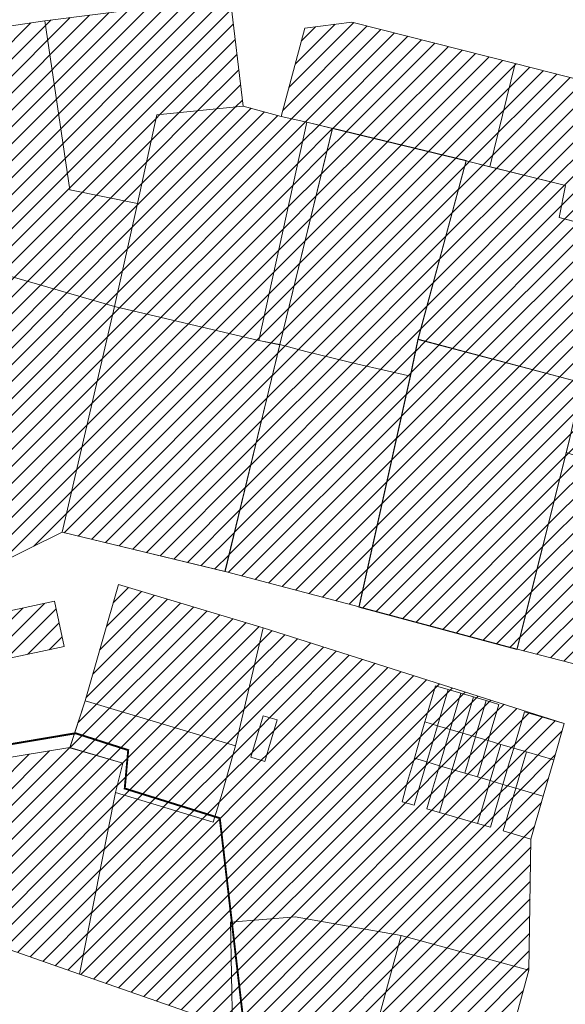
# Model space of a CAD drawing. Units: millimetres. Extents: x 11355 to 26508, y 9470 to 19736.
# Drawn here: x 21156 to 21300, y 13940 to 14200 of the extents above; entities that cross this region are included whole.
import ezdxf

# ---------------------------------------------------------------- set-up
doc = ezdxf.new("R2010")
doc.units = ezdxf.units.MM
doc.linetypes.add('HIDDEN', pattern=[9.525, 6.35, -3.175])
for name, color, linetype, lineweight in [('00_hoonestusala', 7, 'Continuous', 5), ('0_Algatatud', 122, 'Continuous', 100), ('Level 1', 24, 'Continuous', 0), ('peetri kontakt', 7, 'Continuous', 0)]:
    doc.layers.add(name, color=color, linetype=linetype, lineweight=lineweight)
picture_1 = doc.add_image_def('image1.png', size_in_pixel=(1522, 805))

msp = doc.modelspace()

# ---------------------------------------------------------------- hatches: boundary and pattern name
at = {"layer": 'peetri kontakt', "linetype": 'Continuous', "lineweight": 15}
h = msp.add_hatch(dxfattribs=at)
h.set_pattern_fill('ANSI31', color=30, style=0)
h.paths.add_polyline_path([(21140.1, 14051.22), (21124.15, 14047.77), (21080.62, 14038.36), (21090.06, 13991.64), (21150.58, 14004.69)])
h.paths.add_polyline_path([(21181.21, 14124.43), (21128.23, 14139.8), (21098.69, 14105.28), (21124.15, 14047.77), (21140.1, 14051.22), (21167.42, 14064.72)])
h.paths.add_polyline_path([(21130.98, 14195.17), (21063.29, 14184.85), (21098.69, 14105.28), (21128.23, 14139.8), (21124.93, 14160.18), (21135.4, 14163.31)])
h.paths.add_polyline_path([(21162.86, 14199.98), (21130.98, 14195.17), (21135.4, 14163.31), (21124.93, 14160.18), (21128.23, 14139.8), (21181.21, 14124.43), (21187.36, 14151.65), (21169.39, 14155.29)])
h.paths.add_polyline_path([(21211.82, 14206.2), (21162.86, 14199.98), (21169.39, 14155.29), (21187.36, 14151.65), (21192.43, 14175.09), (21215.25, 14177.39)])
h = msp.add_hatch(dxfattribs=at)
h.set_pattern_fill('ANSI31', color=30, style=0)
h.paths.add_polyline_path([(21224.95, 14114.28), (21219.42, 14115.41), (21181.21, 14124.43), (21167.42, 14064.72), (21210.47, 14054.36)])
h.paths.add_polyline_path([(21232.12, 14173.14), (21225.29, 14174.71), (21215.25, 14177.39), (21192.43, 14175.09), (21187.36, 14151.65), (21181.21, 14124.43), (21219.42, 14115.41)])
h.paths.add_polyline_path([(21274.22, 14162.94), (21238.88, 14171.5), (21225, 14114.34), (21231.86, 14112.49), (21245.6, 14109.15), (21259.48, 14105.99), (21261.52, 14115.75), (21261.55, 14115.74)])
h.paths.add_polyline_path([(21287.21, 14188.66), (21243.98, 14199.66), (21231.57, 14198.04), (21225.29, 14174.71), (21232.12, 14173.14), (21238.89, 14171.5), (21238.9, 14171.56), (21274.25, 14163), (21274.23, 14162.94), (21280.52, 14161.38)])
h.paths.add_polyline_path([(21343.32, 14174.4), (21287.21, 14188.66), (21280.52, 14161.38), (21300.53, 14156.44), (21298.86, 14147.96), (21313.35, 14144.14), (21336.71, 14147.54), (21338.86, 14156.29)])
h.paths.add_polyline_path([(21313.3, 14144.09), (21298.86, 14147.96), (21300.53, 14156.44), (21274.23, 14162.93), (21261.55, 14115.74), (21304.95, 14104.27)])
h.paths.add_polyline_path([(21301.57, 14089.23), (21304.95, 14104.27), (21261.54, 14115.67), (21259.51, 14105.98), (21245.95, 14044.98), (21287.7, 14033.8)])
h.paths.add_polyline_path([(21340.02, 14066.06), (21342.05, 14072.07), (21300.74, 14085.79), (21287.74, 14033.79), (21311.05, 14027.77), (21322.02, 14026.65), (21354.23, 14039.5), (21367.1, 14049.02), (21369.31, 14056.09)])
h.paths.add_polyline_path([(21377.52, 14103.84), (21376.84, 14116.29), (21358.91, 14121.89), (21342.05, 14072.07), (21340.02, 14066.06), (21369.31, 14056.09)])
h.paths.add_polyline_path([(21358.91, 14121.89), (21368.62, 14146.17), (21338.86, 14156.29), (21336.71, 14147.54), (21313.34, 14144.1), (21304.95, 14104.27), (21301.57, 14089.23), (21300.74, 14085.79), (21342.05, 14072.07)])
h = msp.add_hatch(dxfattribs=at)
h.set_pattern_fill('ANSI31', color=30, style=0)
h.paths.add_polyline_path([(21238.88, 14171.5), (21232.12, 14173.14), (21219.42, 14115.41), (21225, 14114.34)])
h = msp.add_hatch(dxfattribs=at)
h.set_pattern_fill('ANSI31', color=30, style=0)
h.paths.add_polyline_path([(21259.46, 14105.92), (21259.48, 14105.99), (21245.6, 14109.15), (21231.86, 14112.49), (21225, 14114.34), (21210.5, 14054.35), (21245.92, 14044.99)])
h = msp.add_hatch(dxfattribs=at)
h.set_pattern_fill('ANSI31', color=50, style=0)
h.paths.add_polyline_path([(21220.53, 14039.39), (21182.28, 14050.91), (21173.44, 14020.11), (21174.95, 14019.67), (21213.23, 14008.22)])
h.paths.add_polyline_path([(21213.23, 14008.22), (21174.95, 14019.67), (21173.44, 14020.11), (21169.46, 14007.76), (21183.42, 14003.64), (21181.54, 13995.92), (21207.37, 13988.06), (21209.76, 13995.69)])
at = {"layer": 'peetri kontakt', "linetype": 'Continuous', "lineweight": 15, "true_color": 0xadddf7}
h = msp.add_hatch(dxfattribs=at)
h.set_pattern_fill('ANSI31', color=141, style=0)
h.paths.add_polyline_path([(21165.37, 14046.45), (21150.17, 14043.2), (21152.72, 14031.22), (21167.93, 14034.47)])
at = {"layer": 'peetri kontakt', "linetype": 'Continuous', "lineweight": 15}
h = msp.add_hatch(dxfattribs=at)
h.set_pattern_fill('ANSI31', color=50, style=0)
h.paths.add_polyline_path([(21290.83, 13948.86), (21257.05, 13958.04), (21247.88, 13924.26), (21281.65, 13915.09)])
h.paths.add_polyline_path([(21257.05, 13958.04), (21229.02, 13962.99), (21211.96, 13961.62), (21212.44, 13933.77), (21247.78, 13923.91)])
h.paths.add_polyline_path([(21291.4, 13983.58), (21284.02, 13985.71), (21285.54, 13990.89), (21287.35, 13997.04), (21283.99, 13998.03), (21282.18, 13991.87), (21280.65, 13986.69), (21277.29, 13987.66), (21267.21, 13990.58), (21263.84, 13991.55), (21265.37, 13996.74), (21267.21, 14002.97), (21263.85, 14003.96), (21262.01, 13997.71), (21260.48, 13992.53), (21257.33, 13993.44), (21258.78, 13998.8), (21260.56, 14004.93), (21262.2, 14010.56), (21263.35, 14014.53), (21264.38, 14018.06), (21266.14, 14024.13), (21269.5, 14023.15), (21272.86, 14022.16), (21276.21, 14021.17), (21279.57, 14020.18), (21282.93, 14019.19), (21281.17, 14013.21), (21280.1, 14009.6), (21283.46, 14008.61), (21286.82, 14007.62), (21287.88, 14011.23), (21289.71, 14017.44), (21220.53, 14039.39), (21213.23, 14008.22), (21209.76, 13995.69), (21207.37, 13988.06), (21181.53, 13995.88), (21172.02, 13947.82), (21212.44, 13933.77), (21211.96, 13961.62), (21229.02, 13962.99), (21257.05, 13958.05), (21257.05, 13958.04), (21290.83, 13948.86)])
h.paths.add_polyline_path([(21221.04, 14004.09), (21217.32, 14005.19), (21218.8, 14010.25), (21220.55, 14016.2), (21224.28, 14015.11), (21222.53, 14009.16)], flags=16)
h = msp.add_hatch(dxfattribs=at)
h.set_pattern_fill('ANSI31', color=50, style=0)
h.paths.add_polyline_path([(21263.85, 14003.96), (21260.56, 14004.93), (21258.78, 13998.8), (21257.33, 13993.44), (21260.48, 13992.53), (21262.01, 13997.71)])
h.paths.add_polyline_path([(21280.64, 13999.02), (21277.28, 14000), (21273.92, 14000.99), (21270.56, 14001.98), (21268.73, 13995.76), (21267.21, 13990.58), (21277.29, 13987.66), (21278.82, 13992.84)])
h.paths.add_polyline_path([(21270.56, 14001.98), (21267.21, 14002.97), (21265.37, 13996.74), (21263.84, 13991.55), (21267.21, 13990.58), (21268.73, 13995.76)])
h.paths.add_polyline_path([(21266.67, 14013.55), (21263.35, 14014.53), (21262.2, 14010.56), (21260.56, 14004.93), (21263.85, 14003.96), (21265.51, 14009.6)])
h.paths.add_polyline_path([(21270.03, 14012.56), (21266.67, 14013.55), (21265.51, 14009.6), (21263.85, 14003.96), (21267.21, 14002.97), (21268.87, 14008.62)])
h.paths.add_polyline_path([(21272.23, 14007.64), (21273.39, 14011.57), (21270.03, 14012.56), (21268.87, 14008.62), (21267.21, 14002.97), (21270.56, 14001.98)])
h.paths.add_polyline_path([(21276.75, 14010.59), (21273.39, 14011.57), (21272.23, 14007.64), (21270.56, 14001.98), (21273.92, 14000.99), (21275.59, 14006.66)])
h.paths.add_polyline_path([(21278.95, 14005.68), (21280.1, 14009.6), (21276.75, 14010.59), (21275.59, 14006.66), (21273.92, 14000.99), (21277.28, 14000)])
h.paths.add_polyline_path([(21283.46, 14008.61), (21280.1, 14009.6), (21278.95, 14005.68), (21277.28, 14000), (21280.64, 13999.02), (21282.31, 14004.7)])
h.paths.add_polyline_path([(21285.67, 14003.72), (21286.82, 14007.62), (21283.46, 14008.61), (21282.31, 14004.7), (21280.64, 13999.02), (21283.99, 13998.03)])
h.paths.add_polyline_path([(21283.99, 13998.03), (21280.64, 13999.02), (21278.82, 13992.84), (21277.29, 13987.66), (21280.65, 13986.69), (21282.18, 13991.87)])
h.paths.add_polyline_path([(21294.66, 13994.88), (21292.42, 13995.55), (21287.35, 13997.04), (21285.54, 13990.89), (21284.02, 13985.71), (21291.4, 13983.58)])
h.paths.add_polyline_path([(21297.44, 14004.49), (21290.18, 14006.63), (21289.03, 14002.74), (21287.35, 13997.04), (21292.42, 13995.55), (21294.66, 13994.88)])
h.paths.add_polyline_path([(21290.18, 14006.63), (21286.82, 14007.62), (21285.67, 14003.72), (21283.99, 13998.03), (21287.35, 13997.04), (21289.03, 14002.74)])
h.paths.add_polyline_path([(21300.21, 14014.1), (21289.64, 14017.21), (21287.88, 14011.23), (21286.82, 14007.62), (21290.18, 14006.63), (21297.44, 14004.49)])
h.paths.add_polyline_path([(21282.93, 14019.19), (21279.57, 14020.18), (21277.81, 14014.2), (21276.75, 14010.59), (21280.1, 14009.6), (21281.17, 14013.21)])
h.paths.add_polyline_path([(21279.57, 14020.18), (21276.21, 14021.17), (21274.45, 14015.19), (21273.39, 14011.57), (21276.75, 14010.59), (21277.81, 14014.2)])
h.paths.add_polyline_path([(21276.21, 14021.17), (21272.86, 14022.16), (21271.1, 14016.18), (21270.03, 14012.56), (21273.39, 14011.57), (21274.45, 14015.19)])
h.paths.add_polyline_path([(21272.86, 14022.16), (21269.5, 14023.15), (21267.74, 14017.16), (21266.67, 14013.55), (21270.03, 14012.56), (21271.1, 14016.18)])
h.paths.add_polyline_path([(21269.5, 14023.15), (21266.14, 14024.13), (21264.38, 14018.06), (21263.35, 14014.53), (21266.67, 14013.55), (21267.74, 14017.16)])
h.paths.add_polyline_path([(21224.28, 14015.11), (21220.55, 14016.2), (21218.8, 14010.25), (21217.32, 14005.19), (21221.04, 14004.09), (21222.53, 14009.16)])
at = {"layer": 'peetri kontakt', "linetype": 'Continuous', "lineweight": 15, "true_color": 0xadddf7}
h = msp.add_hatch(dxfattribs=at)
h.set_pattern_fill('ANSI31', color=141, style=0)
h.set_pattern_definition([(45, (-641.34, 117.6022), (-2.24506403, 2.24506403), [])])
h.paths.add_polyline_path([(21181.54, 13995.92), (21183.42, 14003.64), (21169.46, 14007.76), (21150.59, 14004.66), (21141.47, 13958.46), (21172.02, 13947.82)])

# ---------------------------------------------------------------- linework, layer by layer
at = {"layer": '0_Algatatud', "color": 122, "linetype": 'HIDDEN', "ltscale": 0.5, "const_width": 0.5, "flags": 128}
msp.add_lwpolyline([(20876.33, 14035.66), (20990.6, 14106.58), (21028.17, 14024.53), (21083.82, 14037.68), (21092.4, 13995.21), (21146.88, 14007.49), (21170.93, 14011.55), (21184.87, 14007.09), (21183.95, 13996.94), (21209.08, 13989.1), (21215.39, 13934.84), (21304.53, 13910.72), (21311.44, 13884.68), (21258, 13898.5), (21246.51, 13855.11), (21329.56, 13835.54), (21345.11, 13769.84), (21279.89, 13736.67), (21253.7, 13703.83), (21168.44, 13775.98), (20969.69, 13813.63), (20860.01, 14027.92)], close=True, dxfattribs=at)
at = {"layer": 'Level 1', "flags": 128}
msp.add_lwpolyline([(21137.12, 14217.06), (21174.45, 14221.41), (21224.13, 14228.37), (21226.02, 14216.34), (21233.14, 14209.34), (21318.52, 14222.52), (21321.71, 14200.56), (21357.49, 14204.53), (21388.25, 14207.76), (21387.23, 14197.11), (21377.73, 14168.54), (21387.41, 14150.78), (21368.62, 14146.17), (21338.86, 14156.29), (21343.32, 14174.4), (21287.21, 14188.66), (21243.98, 14199.66), (21231.57, 14198.04), (21225.29, 14174.71), (21215.25, 14177.39), (21211.82, 14206.2), (21162.86, 14199.98), (21130.98, 14195.17)], dxfattribs=at)
for points in [[(21215.25, 14177.39), (21211.82, 14206.2), (21162.86, 14199.98), (21169.39, 14155.29), (21187.36, 14151.65), (21192.43, 14175.09)], [(21215.25, 14177.39), (21192.43, 14175.09), (21187.36, 14151.65), (21169.39, 14155.29), (21162.86, 14199.98), (21211.82, 14206.2), (21215.25, 14177.39)], [(21215.25, 14177.39), (21211.82, 14206.2), (21162.86, 14199.98), (21169.39, 14155.29), (21187.36, 14151.65), (21192.43, 14175.09)], [(21124.93, 14160.18), (21128.23, 14139.8), (21181.21, 14124.43), (21187.36, 14151.65), (21169.39, 14155.29), (21162.86, 14199.98), (21130.98, 14195.17), (21135.4, 14163.31)], [(21124.93, 14160.18), (21135.4, 14163.31), (21130.98, 14195.17), (21162.86, 14199.98), (21169.39, 14155.29), (21187.36, 14151.65), (21181.21, 14124.43), (21128.23, 14139.8), (21124.93, 14160.18)], [(21124.93, 14160.18), (21128.23, 14139.8), (21181.21, 14124.43), (21187.36, 14151.65), (21169.39, 14155.29), (21162.86, 14199.98), (21130.98, 14195.17), (21135.4, 14163.31)], [(21287.21, 14188.66), (21243.98, 14199.66), (21231.57, 14198.04), (21225.29, 14174.71), (21232.12, 14173.14), (21274.22, 14162.94), (21280.52, 14161.38)], [(21287.21, 14188.66), (21280.52, 14161.38), (21274.22, 14162.94), (21238.88, 14171.5), (21232.12, 14173.14), (21225.29, 14174.71), (21231.57, 14198.04), (21243.98, 14199.66), (21287.21, 14188.66)], [(21287.21, 14188.66), (21243.98, 14199.66), (21231.57, 14198.04), (21225.29, 14174.71), (21232.12, 14173.14), (21274.22, 14162.94), (21280.52, 14161.38)], [(21300.53, 14156.44), (21298.86, 14147.96), (21313.35, 14144.14), (21336.71, 14147.54), (21343.32, 14174.4), (21287.21, 14188.66), (21280.52, 14161.38)], [(21300.53, 14156.44), (21280.52, 14161.38), (21287.21, 14188.66), (21343.32, 14174.4), (21338.86, 14156.29), (21336.71, 14147.54), (21313.3, 14144.09), (21298.86, 14147.96), (21300.53, 14156.44)], [(21300.53, 14156.44), (21298.86, 14147.96), (21313.35, 14144.14), (21336.71, 14147.54), (21343.32, 14174.4), (21287.21, 14188.66), (21280.52, 14161.38)], [(21187.36, 14151.65), (21181.21, 14124.43), (21219.42, 14115.41), (21232.12, 14173.14), (21225.29, 14174.71), (21215.25, 14177.39), (21192.43, 14175.09)], [(21187.36, 14151.65), (21192.43, 14175.09), (21215.25, 14177.39), (21225.29, 14174.71), (21232.12, 14173.14), (21219.42, 14115.41), (21181.21, 14124.43), (21187.36, 14151.65)], [(21187.36, 14151.65), (21181.21, 14124.43), (21219.42, 14115.41), (21232.12, 14173.14), (21225.29, 14174.71), (21215.25, 14177.39), (21192.43, 14175.09)], [(21274.25, 14163), (21238.9, 14171.56), (21225, 14114.34), (21231.86, 14112.49), (21245.6, 14109.15), (21259.51, 14105.98), (21261.55, 14115.74)], [(21274.25, 14163), (21238.9, 14171.56), (21225, 14114.34), (21231.86, 14112.49), (21245.6, 14109.15), (21259.51, 14105.98), (21261.55, 14115.74)], [(21274.22, 14162.94), (21261.55, 14115.74), (21259.51, 14105.98), (21245.6, 14109.15), (21231.86, 14112.49), (21225, 14114.34), (21238.88, 14171.5), (21274.22, 14162.94)], [(21274.22, 14162.93), (21261.5, 14115.68), (21304.95, 14104.27), (21313.35, 14144.14), (21298.86, 14147.96), (21300.53, 14156.44)], [(21274.22, 14162.93), (21261.5, 14115.68), (21304.95, 14104.27), (21313.35, 14144.14), (21298.86, 14147.96), (21300.53, 14156.44)], [(21274.22, 14162.94), (21280.52, 14161.38), (21300.53, 14156.44), (21298.86, 14147.96), (21313.3, 14144.09), (21304.95, 14104.27), (21261.55, 14115.74), (21274.22, 14162.94)], [(21181.21, 14124.43), (21128.23, 14139.8), (21098.69, 14105.28), (21124.15, 14047.77), (21140.1, 14051.22), (21167.42, 14064.72)], [(21181.21, 14124.43), (21167.42, 14064.72), (21140.1, 14051.22), (21124.15, 14047.77), (21098.69, 14105.28), (21128.23, 14139.8), (21181.21, 14124.43)], [(21181.21, 14124.43), (21128.23, 14139.8), (21098.69, 14105.28), (21124.15, 14047.77), (21140.1, 14051.22), (21167.42, 14064.72)], [(21219.42, 14115.41), (21181.21, 14124.43), (21167.42, 14064.72), (21210.45, 14054.29), (21224.95, 14114.28)], [(21219.42, 14115.41), (21225, 14114.34), (21210.5, 14054.35), (21167.42, 14064.72), (21181.21, 14124.43), (21219.42, 14115.41)], [(21219.42, 14115.41), (21181.21, 14124.43), (21167.42, 14064.72), (21210.45, 14054.29), (21224.95, 14114.28)], [(21225, 14114.34), (21210.5, 14054.35), (21245.95, 14044.98), (21259.51, 14105.98), (21245.6, 14109.15), (21231.86, 14112.49)], [(21225, 14114.34), (21231.86, 14112.49), (21245.6, 14109.15), (21259.51, 14105.98), (21245.95, 14044.98), (21210.5, 14054.35), (21225, 14114.34)], [(21225, 14114.34), (21210.5, 14054.35), (21245.95, 14044.98), (21259.51, 14105.98), (21245.6, 14109.15), (21231.86, 14112.49)], [(21301.57, 14089.23), (21304.95, 14104.27), (21261.5, 14115.68), (21259.46, 14105.92), (21245.9, 14044.92), (21287.68, 14033.73)], [(21301.57, 14089.23), (21304.95, 14104.27), (21261.5, 14115.68), (21259.46, 14105.92), (21245.9, 14044.92), (21287.68, 14033.73)], [(21301.57, 14089.23), (21287.74, 14033.79), (21245.95, 14044.98), (21259.51, 14105.98), (21261.55, 14115.74), (21304.95, 14104.27), (21301.57, 14089.23)], [(21342.05, 14072.07), (21300.74, 14085.79), (21287.74, 14033.79), (21311.05, 14027.77), (21322.02, 14026.65), (21354.23, 14039.5), (21367.1, 14049.02), (21369.31, 14056.09), (21340.02, 14066.06)], [(21342.05, 14072.07), (21340.02, 14066.06), (21369.31, 14056.09), (21367.1, 14049.02), (21354.23, 14039.5), (21322.02, 14026.65), (21311.05, 14027.77), (21287.74, 14033.79), (21300.74, 14085.79), (21342.05, 14072.07)], [(21342.05, 14072.07), (21300.74, 14085.79), (21287.74, 14033.79), (21311.05, 14027.77), (21322.02, 14026.65), (21354.23, 14039.5), (21367.1, 14049.02), (21369.31, 14056.09), (21340.02, 14066.06)], [(21173.44, 14020.11), (21174.95, 14019.67), (21213.23, 14008.22), (21220.53, 14039.39), (21182.28, 14050.91)], [(21173.44, 14020.11), (21182.28, 14050.91), (21220.53, 14039.39), (21213.23, 14008.22), (21174.95, 14019.67), (21173.44, 14020.11)], [(21173.44, 14020.11), (21174.95, 14019.67), (21213.23, 14008.22), (21220.53, 14039.39), (21182.28, 14050.91)], [(21150.17, 14043.2), (21165.37, 14046.45), (21167.93, 14034.47), (21152.72, 14031.22), (21150.17, 14043.2)], [(21266.14, 14024.13), (21264.38, 14018.06), (21263.35, 14014.53), (21266.67, 14013.55), (21267.74, 14017.16), (21269.5, 14023.15)], [(21266.14, 14024.13), (21269.5, 14023.15), (21267.74, 14017.16), (21266.67, 14013.55), (21263.35, 14014.53), (21264.38, 14018.06), (21266.14, 14024.13)], [(21266.14, 14024.13), (21264.38, 14018.06), (21263.35, 14014.53), (21266.67, 14013.55), (21267.74, 14017.16), (21269.5, 14023.15)], [(21269.5, 14023.15), (21267.74, 14017.16), (21266.67, 14013.55), (21270.03, 14012.56), (21271.1, 14016.18), (21272.86, 14022.16)], [(21269.5, 14023.15), (21272.86, 14022.16), (21271.1, 14016.18), (21270.03, 14012.56), (21266.67, 14013.55), (21267.74, 14017.16), (21269.5, 14023.15)], [(21269.5, 14023.15), (21267.74, 14017.16), (21266.67, 14013.55), (21270.03, 14012.56), (21271.1, 14016.18), (21272.86, 14022.16)], [(21272.86, 14022.16), (21271.1, 14016.18), (21270.03, 14012.56), (21273.39, 14011.57), (21274.45, 14015.19), (21276.21, 14021.17)], [(21272.86, 14022.16), (21276.21, 14021.17), (21274.45, 14015.19), (21273.39, 14011.57), (21270.03, 14012.56), (21271.1, 14016.18), (21272.86, 14022.16)], [(21272.86, 14022.16), (21271.1, 14016.18), (21270.03, 14012.56), (21273.39, 14011.57), (21274.45, 14015.19), (21276.21, 14021.17)], [(21276.21, 14021.17), (21274.45, 14015.19), (21273.39, 14011.57), (21276.75, 14010.59), (21277.81, 14014.2), (21279.57, 14020.18)], [(21276.21, 14021.17), (21279.57, 14020.18), (21277.81, 14014.2), (21276.75, 14010.59), (21273.39, 14011.57), (21274.45, 14015.19), (21276.21, 14021.17)], [(21276.21, 14021.17), (21274.45, 14015.19), (21273.39, 14011.57), (21276.75, 14010.59), (21277.81, 14014.2), (21279.57, 14020.18)], [(21183.43, 14003.65), (21181.53, 13995.88), (21207.37, 13988.06), (21209.76, 13995.69), (21213.23, 14008.22), (21174.95, 14019.67), (21173.44, 14020.11), (21169.44, 14007.73)], [(21183.43, 14003.65), (21181.53, 13995.88), (21207.37, 13988.06), (21209.76, 13995.69), (21213.23, 14008.22), (21174.95, 14019.67), (21173.44, 14020.11), (21169.44, 14007.73)], [(21183.42, 14003.64), (21169.46, 14007.76), (21173.44, 14020.11), (21174.95, 14019.67), (21213.23, 14008.22), (21209.76, 13995.69), (21207.37, 13988.06), (21181.54, 13995.92), (21183.42, 14003.64)], [(21276.75, 14010.59), (21280.1, 14009.6), (21281.17, 14013.21), (21282.93, 14019.19), (21279.57, 14020.18), (21277.81, 14014.2)], [(21276.75, 14010.59), (21277.81, 14014.2), (21279.57, 14020.18), (21282.93, 14019.19), (21281.17, 14013.21), (21280.1, 14009.6), (21276.75, 14010.59)], [(21276.75, 14010.59), (21280.1, 14009.6), (21281.17, 14013.21), (21282.93, 14019.19), (21279.57, 14020.18), (21277.81, 14014.2)], [(21220.55, 14016.2), (21218.8, 14010.25), (21217.32, 14005.19), (21221.04, 14004.09), (21222.53, 14009.16), (21224.28, 14015.11)], [(21220.55, 14016.2), (21224.28, 14015.11), (21222.53, 14009.16), (21221.04, 14004.09), (21217.32, 14005.19), (21218.8, 14010.25), (21220.55, 14016.2)], [(21220.55, 14016.2), (21218.8, 14010.25), (21217.32, 14005.19), (21221.04, 14004.09), (21222.53, 14009.16), (21224.28, 14015.11)], [(21286.82, 14007.62), (21290.18, 14006.63), (21297.44, 14004.49), (21300.21, 14014.1), (21289.64, 14017.21), (21287.88, 14011.23)], [(21286.82, 14007.62), (21287.88, 14011.23), (21289.64, 14017.21), (21300.21, 14014.1), (21297.44, 14004.49), (21290.18, 14006.63), (21286.82, 14007.62)], [(21286.82, 14007.62), (21290.18, 14006.63), (21297.44, 14004.49), (21300.21, 14014.1), (21289.64, 14017.21), (21287.88, 14011.23)], [(21263.35, 14014.53), (21262.2, 14010.56), (21260.56, 14004.93), (21263.85, 14003.96), (21265.51, 14009.6), (21266.67, 14013.55)], [(21263.35, 14014.53), (21266.67, 14013.55), (21265.51, 14009.6), (21263.85, 14003.96), (21260.56, 14004.93), (21262.2, 14010.56), (21263.35, 14014.53)], [(21263.35, 14014.53), (21262.2, 14010.56), (21260.56, 14004.93), (21263.85, 14003.96), (21265.51, 14009.6), (21266.67, 14013.55)], [(21266.67, 14013.55), (21265.51, 14009.6), (21263.85, 14003.96), (21267.21, 14002.97), (21268.87, 14008.62), (21270.03, 14012.56)], [(21266.67, 14013.55), (21270.03, 14012.56), (21268.87, 14008.62), (21267.21, 14002.97), (21263.85, 14003.96), (21265.51, 14009.6), (21266.67, 14013.55)], [(21266.67, 14013.55), (21265.51, 14009.6), (21263.85, 14003.96), (21267.21, 14002.97), (21268.87, 14008.62), (21270.03, 14012.56)], [(21270.03, 14012.56), (21268.87, 14008.62), (21267.21, 14002.97), (21270.56, 14001.98), (21272.23, 14007.64), (21273.39, 14011.57)], [(21270.03, 14012.56), (21273.39, 14011.57), (21272.23, 14007.64), (21270.56, 14001.98), (21267.21, 14002.97), (21268.87, 14008.62), (21270.03, 14012.56)], [(21270.03, 14012.56), (21268.87, 14008.62), (21267.21, 14002.97), (21270.56, 14001.98), (21272.23, 14007.64), (21273.39, 14011.57)], [(21273.39, 14011.57), (21272.23, 14007.64), (21270.56, 14001.98), (21273.92, 14000.99), (21275.59, 14006.66), (21276.75, 14010.59)], [(21273.39, 14011.57), (21276.75, 14010.59), (21275.59, 14006.66), (21273.92, 14000.99), (21270.56, 14001.98), (21272.23, 14007.64), (21273.39, 14011.57)], [(21273.39, 14011.57), (21272.23, 14007.64), (21270.56, 14001.98), (21273.92, 14000.99), (21275.59, 14006.66), (21276.75, 14010.59)], [(21276.75, 14010.59), (21275.59, 14006.66), (21273.92, 14000.99), (21277.28, 14000), (21278.95, 14005.68), (21280.1, 14009.6)], [(21276.75, 14010.59), (21280.1, 14009.6), (21278.95, 14005.68), (21277.28, 14000), (21273.92, 14000.99), (21275.59, 14006.66), (21276.75, 14010.59)], [(21276.75, 14010.59), (21275.59, 14006.66), (21273.92, 14000.99), (21277.28, 14000), (21278.95, 14005.68), (21280.1, 14009.6)], [(21150.59, 14004.66), (21141.47, 13958.46), (21172.02, 13947.82), (21181.54, 13995.92), (21183.42, 14003.64), (21169.46, 14007.76)], [(21150.59, 14004.66), (21169.46, 14007.76), (21183.42, 14003.64), (21181.54, 13995.92), (21172.02, 13947.82), (21141.47, 13958.46), (21150.59, 14004.66)], [(21150.59, 14004.66), (21141.47, 13958.46), (21172.02, 13947.82), (21181.54, 13995.92), (21183.42, 14003.64), (21169.46, 14007.76)], [(21280.1, 14009.6), (21278.95, 14005.68), (21277.28, 14000), (21280.64, 13999.02), (21282.31, 14004.7), (21283.46, 14008.61)], [(21280.1, 14009.6), (21283.46, 14008.61), (21282.31, 14004.7), (21280.64, 13999.02), (21277.28, 14000), (21278.95, 14005.68), (21280.1, 14009.6)], [(21280.1, 14009.6), (21278.95, 14005.68), (21277.28, 14000), (21280.64, 13999.02), (21282.31, 14004.7), (21283.46, 14008.61)], [(21283.46, 14008.61), (21282.31, 14004.7), (21280.64, 13999.02), (21283.99, 13998.03), (21285.67, 14003.72), (21286.82, 14007.62)], [(21283.46, 14008.61), (21286.82, 14007.62), (21285.67, 14003.72), (21283.99, 13998.03), (21280.64, 13999.02), (21282.31, 14004.7), (21283.46, 14008.61)], [(21283.46, 14008.61), (21282.31, 14004.7), (21280.64, 13999.02), (21283.99, 13998.03), (21285.67, 14003.72), (21286.82, 14007.62)], [(21286.82, 14007.62), (21285.67, 14003.72), (21283.99, 13998.03), (21287.35, 13997.04), (21289.03, 14002.74), (21290.18, 14006.63)], [(21286.82, 14007.62), (21290.18, 14006.63), (21289.03, 14002.74), (21287.35, 13997.04), (21283.99, 13998.03), (21285.67, 14003.72), (21286.82, 14007.62)], [(21286.82, 14007.62), (21285.67, 14003.72), (21283.99, 13998.03), (21287.35, 13997.04), (21289.03, 14002.74), (21290.18, 14006.63)], [(21260.56, 14004.93), (21258.78, 13998.8), (21257.33, 13993.44), (21260.48, 13992.53), (21262.01, 13997.71), (21263.85, 14003.96)], [(21260.56, 14004.93), (21263.85, 14003.96), (21262.01, 13997.71), (21260.48, 13992.53), (21257.33, 13993.44), (21258.78, 13998.8), (21260.56, 14004.93)], [(21260.56, 14004.93), (21258.78, 13998.8), (21257.33, 13993.44), (21260.48, 13992.53), (21262.01, 13997.71), (21263.85, 14003.96)], [(21290.18, 14006.63), (21289.03, 14002.74), (21287.35, 13997.04), (21292.42, 13995.55), (21294.66, 13994.88), (21297.44, 14004.49)], [(21290.18, 14006.63), (21297.44, 14004.49), (21294.66, 13994.88), (21292.42, 13995.55), (21287.35, 13997.04), (21289.03, 14002.74), (21290.18, 14006.63)], [(21290.18, 14006.63), (21289.03, 14002.74), (21287.35, 13997.04), (21292.42, 13995.55), (21294.66, 13994.88), (21297.44, 14004.49)], [(21263.84, 13991.55), (21267.21, 13990.58), (21268.73, 13995.76), (21270.56, 14001.98), (21267.21, 14002.97), (21265.37, 13996.74)], [(21263.84, 13991.55), (21265.37, 13996.74), (21267.21, 14002.97), (21270.56, 14001.98), (21268.73, 13995.76), (21267.21, 13990.58), (21263.84, 13991.55)], [(21263.84, 13991.55), (21267.21, 13990.58), (21268.73, 13995.76), (21270.56, 14001.98), (21267.21, 14002.97), (21265.37, 13996.74)], [(21267.21, 13990.58), (21277.29, 13987.66), (21278.82, 13992.84), (21280.64, 13999.02), (21277.28, 14000), (21273.92, 14000.99), (21270.56, 14001.98), (21268.73, 13995.76)], [(21267.21, 13990.58), (21268.73, 13995.76), (21270.56, 14001.98), (21273.92, 14000.99), (21277.28, 14000), (21280.64, 13999.02), (21278.82, 13992.84), (21277.29, 13987.66), (21267.21, 13990.58)], [(21267.21, 13990.58), (21277.29, 13987.66), (21278.82, 13992.84), (21280.64, 13999.02), (21277.28, 14000), (21273.92, 14000.99), (21270.56, 14001.98), (21268.73, 13995.76)], [(21277.29, 13987.66), (21280.65, 13986.69), (21282.18, 13991.87), (21283.99, 13998.03), (21280.64, 13999.02), (21278.82, 13992.84)], [(21277.29, 13987.66), (21278.82, 13992.84), (21280.64, 13999.02), (21283.99, 13998.03), (21282.18, 13991.87), (21280.65, 13986.69), (21277.29, 13987.66)], [(21277.29, 13987.66), (21280.65, 13986.69), (21282.18, 13991.87), (21283.99, 13998.03), (21280.64, 13999.02), (21278.82, 13992.84)], [(21284.02, 13985.71), (21291.4, 13983.58), (21294.66, 13994.88), (21292.42, 13995.55), (21287.35, 13997.04), (21285.54, 13990.89)], [(21284.02, 13985.71), (21285.54, 13990.89), (21287.35, 13997.04), (21292.42, 13995.55), (21294.66, 13994.88), (21291.4, 13983.58), (21284.02, 13985.71)], [(21284.02, 13985.71), (21291.4, 13983.58), (21294.66, 13994.88), (21292.42, 13995.55), (21287.35, 13997.04), (21285.54, 13990.89)], [(21229.02, 13962.99), (21211.96, 13961.62), (21212.44, 13933.77), (21247.78, 13923.9), (21257.05, 13958.04)], [(21229.02, 13962.99), (21257.05, 13958.05), (21247.78, 13923.91), (21212.44, 13933.77), (21211.96, 13961.62), (21229.02, 13962.99)], [(21229.02, 13962.99), (21211.96, 13961.62), (21212.44, 13933.77), (21247.78, 13923.9), (21257.05, 13958.04)], [(21257.05, 13958.04), (21247.88, 13924.26), (21281.65, 13915.09), (21290.83, 13948.86)], [(21257.05, 13958.04), (21247.88, 13924.26), (21281.65, 13915.09), (21290.83, 13948.86)]]:
    msp.add_lwpolyline(points, close=True, dxfattribs=at)
at = {"layer": 'peetri kontakt', "color": 50, "linetype": 'Continuous', "lineweight": 15}
for p, q in [((21300.21, 14014.1), (21220.53, 14039.39)), ((21290.83, 13948.86), (21291.4, 13983.58)), ((21172.02, 13947.82), (21212.44, 13933.77))]:
    msp.add_line(p, q, dxfattribs=at)

# ---------------------------------------------------------------- referenced raster images: frames only (the image files are external)
at = {"layer": '00_hoonestusala', "linetype": 'Continuous'}
image = msp.add_image(picture_1, insert=(18095.5, 13205.55), size_in_units=(4222.68, 2233.41), dxfattribs=dict(at, brightness=59))
image.dxf.flags = 7

doc.saveas('drawing.dxf')
